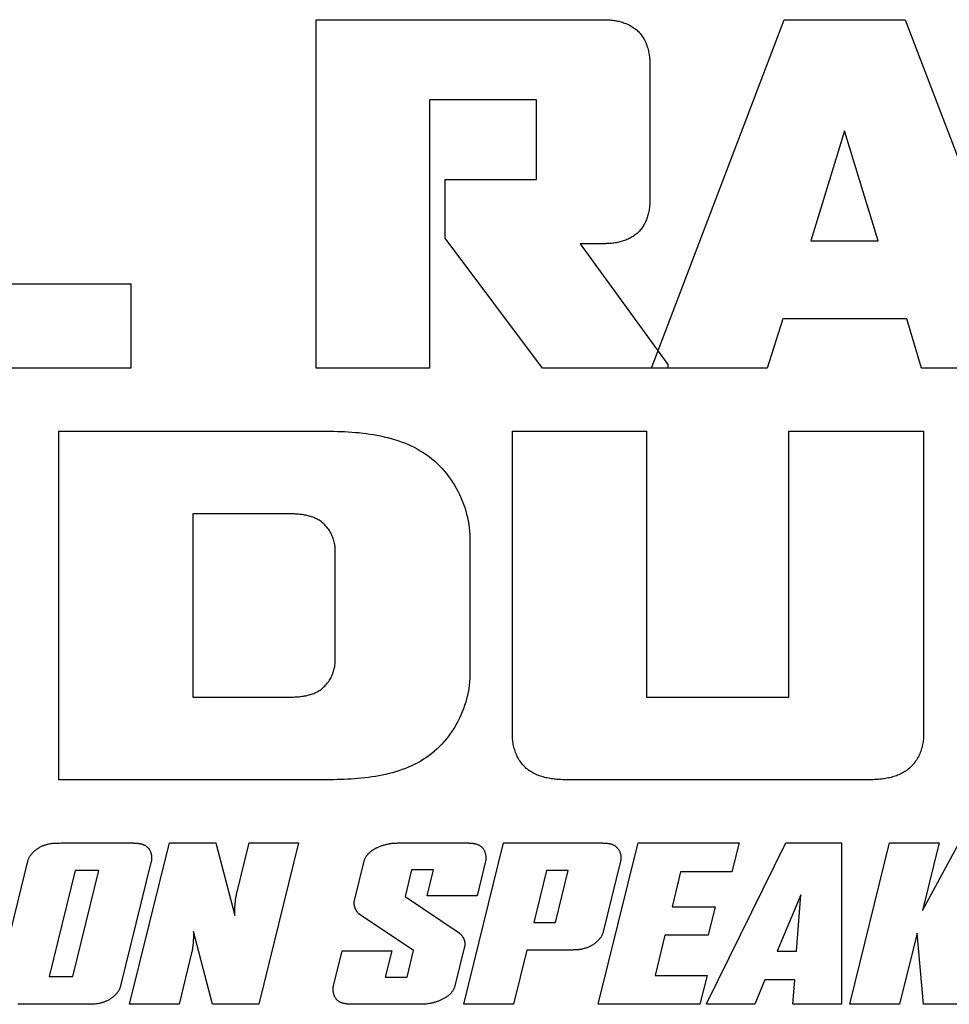
# Model space of a CAD drawing. Units: millimetres. Extents: x -412 to 1233, y -616 to 928.
# Drawn here: x 1133 to 1148, y 247 to 263 of the extents above; entities that cross this region are included whole.
import ezdxf

# ---------------------------------------------------------------- set-up
doc = ezdxf.new("R2010")
doc.units = ezdxf.units.MM
doc.header["$LTSCALE"] = 23.1
doc.layers.get('0').update_dxf_attribs({"linetype": 'CONTINUOUS'})
doc.layers.add('VRSTVA_1', color=7, linetype='CONTINUOUS')

msp = doc.modelspace()

# ---------------------------------------------------------------- linework, layer by layer
at = {"color": 7, "linetype": 'Continuous'}
for p, q in [((1143.127, 257.539), (1145.263, 263.147)), ((1145.263, 263.147), (1147.214, 263.147)), ((1147.214, 263.147), (1149.352, 257.539)), ((1146.235, 261.352), (1145.692, 259.578)), ((1146.777, 259.578), (1146.235, 261.352)), ((1145.692, 259.578), (1146.777, 259.578)), ((1131.474, 258.886), (1134.721, 258.886)), ((1134.721, 258.886), (1134.721, 257.525)), ((1145.239, 258.32), (1144.988, 257.525)), ((1147.239, 258.32), (1145.239, 258.32)), ((1147.474, 257.525), (1147.239, 258.32)), ((1134.721, 257.525), (1129.395, 257.525)), ((1143.127, 257.525), (1143.127, 257.539)), ((1144.988, 257.525), (1143.127, 257.525)), ((1149.352, 257.525), (1147.474, 257.525)), ((1142.262, 247.263), (1142.903, 249.866)), ((1142.903, 249.866), (1144.532, 249.866)), ((1144.008, 247.27), (1145.289, 249.866)), ((1144.532, 249.866), (1144.417, 249.399)), ((1145.289, 249.866), (1146.183, 249.866)), ((1146.183, 249.866), (1146.185, 247.27)), ((1146.321, 247.263), (1146.961, 249.866)), ((1146.961, 249.866), (1147.762, 249.866)), ((1147.494, 248.776), (1148.086, 249.866)), ((1147.762, 249.866), (1147.494, 248.776)), ((1133.823, 249.42), (1133.402, 247.709)), ((1133.786, 247.709), (1134.207, 249.42)), ((1134.207, 249.42), (1133.823, 249.42)), ((1141.427, 249.42), (1141.221, 248.581)), ((1141.777, 249.42), (1141.427, 249.42)), ((1141.571, 248.581), (1141.777, 249.42)), ((1143.588, 249.399), (1143.451, 248.837)), ((1144.417, 249.399), (1143.588, 249.399)), ((1145.527, 249.031), (1145.149, 248.118)), ((1145.462, 248.118), (1145.527, 249.031)), ((1143.451, 248.837), (1144.147, 248.837)), ((1144.147, 248.837), (1144.033, 248.377)), ((1141.221, 248.581), (1141.571, 248.581)), ((1143.336, 248.377), (1143.178, 247.73)), ((1144.033, 248.377), (1143.336, 248.377)), ((1147.405, 248.411), (1147.122, 247.263)), ((1147.506, 247.263), (1147.405, 248.411)), ((1145.149, 248.118), (1145.462, 248.118)), ((1133.402, 247.709), (1133.786, 247.709)), ((1143.178, 247.73), (1144.017, 247.73)), ((1144.017, 247.73), (1143.902, 247.263)), ((1144.949, 247.658), (1144.785, 247.263)), ((1145.431, 247.658), (1144.949, 247.658)), ((1145.399, 247.263), (1145.431, 247.658)), ((1143.902, 247.263), (1142.262, 247.263)), ((1144.006, 247.263), (1144.008, 247.27)), ((1144.785, 247.263), (1144.006, 247.263)), ((1146.184, 247.263), (1145.399, 247.263)), ((1146.185, 247.27), (1146.184, 247.263)), ((1147.122, 247.263), (1146.321, 247.263)), ((1148.363, 247.263), (1147.506, 247.263))]:
    msp.add_line(p, q, dxfattribs=at)
at = {"layer": 'VRSTVA_1', "color": 7, "linetype": 'Continuous'}
for p, q in [((1137.711, 257.525), (1137.711, 263.147)), ((1137.711, 263.147), (1142.358, 263.147)), ((1143.094, 262.448), (1143.094, 260.226)), ((1139.54, 261.852), (1139.54, 257.525)), ((1141.264, 261.852), (1139.54, 261.852)), ((1141.264, 260.571), (1141.264, 261.852)), ((1139.791, 259.622), (1139.791, 260.571)), ((1139.791, 260.571), (1141.264, 260.571)), ((1141.362, 257.525), (1139.791, 259.622)), ((1141.969, 259.533), (1143.386, 257.584)), ((1142.358, 259.533), (1141.969, 259.533)), ((1139.54, 257.525), (1137.711, 257.525)), ((1143.386, 257.525), (1141.362, 257.525)), ((1143.386, 257.584), (1143.386, 257.525)), ((1133.558, 250.885), (1133.558, 256.508)), ((1133.558, 256.508), (1137.883, 256.508)), ((1140.878, 251.585), (1140.878, 256.508)), ((1140.878, 256.508), (1143.04, 256.508)), ((1143.04, 256.508), (1143.04, 252.217)), ((1145.336, 252.217), (1145.336, 256.508)), ((1145.336, 256.508), (1147.507, 256.508)), ((1147.507, 256.508), (1147.507, 251.585)), ((1135.72, 255.176), (1135.72, 252.217)), ((1140.189, 254.786), (1140.189, 252.571)), ((1138.017, 252.791), (1138.017, 254.602)), ((1143.04, 252.217), (1145.336, 252.217)), ((1137.883, 250.885), (1133.558, 250.885)), ((1146.628, 250.885), (1141.748, 250.885)), ((1133.569, 249.865), (1133.598, 249.866)), ((1133.598, 249.866), (1134.66, 249.866)), ((1134.66, 249.866), (1134.712, 249.866)), ((1134.702, 247.263), (1135.343, 249.866)), ((1135.343, 249.866), (1136.094, 249.866)), ((1136.094, 249.866), (1136.398, 248.694)), ((1136.427, 249.035), (1136.632, 249.866)), ((1136.632, 249.866), (1137.427, 249.866)), ((1137.427, 249.866), (1136.786, 247.263)), ((1139.024, 249.866), (1140.044, 249.866)), ((1140.044, 249.866), (1140.061, 249.866)), ((1140.061, 249.866), (1140.104, 249.866)), ((1140.095, 247.263), (1140.735, 249.866)), ((1140.735, 249.866), (1142.23, 249.866)), ((1142.23, 249.866), (1142.282, 249.866)), ((1132.565, 247.559), (1133.059, 249.57)), ((1135.051, 249.57), (1134.556, 247.559)), ((1138.329, 248.936), (1138.484, 249.57)), ((1140.444, 249.573), (1140.306, 249.014)), ((1142.621, 249.57), (1142.341, 248.432)), ((1139.251, 249.43), (1139.145, 249.001)), ((1139.602, 249.43), (1139.251, 249.43)), ((1139.499, 249.014), (1139.602, 249.43)), ((1139.145, 249.001), (1140.016, 248.415)), ((1140.306, 249.014), (1139.499, 249.014)), ((1136.398, 248.694), (1136.398, 248.721)), ((1139.282, 248.132), (1138.406, 248.717)), ((1135.731, 248.435), (1135.731, 248.406)), ((1136.036, 247.263), (1135.731, 248.435)), ((1137.99, 247.559), (1138.13, 248.128)), ((1138.13, 248.128), (1138.931, 248.128)), ((1138.931, 248.128), (1138.825, 247.699)), ((1139.177, 247.699), (1139.282, 248.132)), ((1140.105, 248.196), (1139.948, 247.559)), ((1141.111, 248.138), (1140.896, 247.263)), ((1141.797, 248.138), (1141.111, 248.138)), ((1141.826, 248.138), (1141.797, 248.138)), ((1135.702, 248.095), (1135.498, 247.263)), ((1138.825, 247.699), (1139.177, 247.699)), ((1132.95, 247.263), (1132.898, 247.263)), ((1134.04, 247.263), (1132.95, 247.263)), ((1135.498, 247.263), (1134.702, 247.263)), ((1136.786, 247.263), (1136.036, 247.263)), ((1138.375, 247.263), (1138.333, 247.263)), ((1139.403, 247.263), (1138.375, 247.263)), ((1140.896, 247.263), (1140.095, 247.263))]:
    msp.add_line(p, q, dxfattribs=at)
for points in [[(1142.358, 263.147), (1142.377, 263.147), (1142.396, 263.147), (1142.416, 263.146), (1142.435, 263.144), (1142.455, 263.143), (1142.474, 263.141), (1142.494, 263.139), (1142.514, 263.136), (1142.534, 263.133), (1142.553, 263.129), (1142.573, 263.125), (1142.592, 263.121), (1142.612, 263.116), (1142.631, 263.111), (1142.65, 263.105), (1142.669, 263.099), (1142.687, 263.093), (1142.706, 263.086), (1142.724, 263.078), (1142.742, 263.07), (1142.76, 263.062), (1142.777, 263.053), (1142.794, 263.044), (1142.811, 263.034), (1142.827, 263.023), (1142.843, 263.013), (1142.858, 263.001), (1142.873, 262.989), (1142.888, 262.977), (1142.902, 262.964), (1142.915, 262.95), (1142.929, 262.935), (1142.941, 262.92), (1142.954, 262.904), (1142.965, 262.888), (1142.976, 262.872), (1142.987, 262.855), (1142.997, 262.838), (1143.007, 262.82), (1143.016, 262.802), (1143.024, 262.783), (1143.032, 262.765), (1143.04, 262.746), (1143.047, 262.727), (1143.053, 262.707), (1143.059, 262.688), (1143.065, 262.668), (1143.07, 262.648), (1143.074, 262.628), (1143.079, 262.608), (1143.082, 262.588), (1143.085, 262.568), (1143.088, 262.548), (1143.09, 262.528), (1143.091, 262.508), (1143.093, 262.488), (1143.093, 262.468), (1143.094, 262.448)], [(1143.094, 260.226), (1143.093, 260.207), (1143.093, 260.188), (1143.092, 260.169), (1143.09, 260.15), (1143.088, 260.13), (1143.086, 260.111), (1143.083, 260.091), (1143.08, 260.072), (1143.076, 260.052), (1143.072, 260.033), (1143.067, 260.014), (1143.062, 259.995), (1143.056, 259.976), (1143.05, 259.957), (1143.044, 259.938), (1143.037, 259.92), (1143.029, 259.902), (1143.021, 259.884), (1143.013, 259.866), (1143.004, 259.849), (1142.995, 259.832), (1142.985, 259.815), (1142.974, 259.799), (1142.963, 259.783), (1142.952, 259.768), (1142.94, 259.753), (1142.928, 259.738), (1142.915, 259.725), (1142.902, 259.711), (1142.888, 259.698), (1142.873, 259.686), (1142.858, 259.674), (1142.843, 259.663), (1142.827, 259.652), (1142.811, 259.642), (1142.794, 259.633), (1142.777, 259.623), (1142.759, 259.615), (1142.742, 259.607), (1142.724, 259.599), (1142.706, 259.592), (1142.687, 259.585), (1142.668, 259.579), (1142.65, 259.573), (1142.631, 259.567), (1142.611, 259.563), (1142.592, 259.558), (1142.572, 259.554), (1142.553, 259.55), (1142.533, 259.547), (1142.514, 259.544), (1142.494, 259.541), (1142.474, 259.539), (1142.455, 259.537), (1142.435, 259.536), (1142.416, 259.535), (1142.396, 259.534), (1142.377, 259.533), (1142.358, 259.533)], [(1137.883, 256.508), (1137.94, 256.508), (1137.997, 256.507), (1138.054, 256.506), (1138.112, 256.504), (1138.17, 256.502), (1138.228, 256.498), (1138.286, 256.495), (1138.344, 256.49), (1138.403, 256.485), (1138.461, 256.478), (1138.519, 256.471), (1138.577, 256.463), (1138.635, 256.454), (1138.692, 256.444), (1138.749, 256.432), (1138.806, 256.42), (1138.863, 256.406), (1138.918, 256.392), (1138.974, 256.375), (1139.029, 256.358), (1139.083, 256.339), (1139.136, 256.319), (1139.189, 256.297), (1139.241, 256.274), (1139.292, 256.249), (1139.342, 256.222), (1139.391, 256.194), (1139.439, 256.164), (1139.487, 256.133), (1139.533, 256.099), (1139.577, 256.064), (1139.62, 256.028), (1139.66, 255.99), (1139.7, 255.951), (1139.739, 255.911), (1139.776, 255.869), (1139.812, 255.825), (1139.846, 255.78), (1139.879, 255.734), (1139.911, 255.687), (1139.941, 255.639), (1139.969, 255.59), (1139.996, 255.539), (1140.022, 255.488), (1140.045, 255.437), (1140.068, 255.384), (1140.088, 255.331), (1140.107, 255.278), (1140.123, 255.224), (1140.138, 255.17), (1140.151, 255.115), (1140.163, 255.06), (1140.172, 255.005), (1140.179, 254.95), (1140.184, 254.896), (1140.188, 254.841), (1140.189, 254.786)], [(1138.017, 254.602), (1138.017, 254.621), (1138.016, 254.641), (1138.014, 254.66), (1138.011, 254.68), (1138.007, 254.699), (1138.003, 254.719), (1137.998, 254.738), (1137.992, 254.757), (1137.986, 254.776), (1137.979, 254.795), (1137.971, 254.814), (1137.963, 254.833), (1137.954, 254.851), (1137.945, 254.869), (1137.935, 254.886), (1137.924, 254.904), (1137.913, 254.92), (1137.901, 254.937), (1137.889, 254.953), (1137.876, 254.968), (1137.863, 254.983), (1137.849, 254.998), (1137.835, 255.012), (1137.82, 255.025), (1137.805, 255.037), (1137.79, 255.049), (1137.774, 255.061), (1137.758, 255.071), (1137.742, 255.081), (1137.725, 255.09), (1137.708, 255.099), (1137.691, 255.107), (1137.673, 255.114), (1137.655, 255.121), (1137.637, 255.128), (1137.618, 255.134), (1137.6, 255.139), (1137.581, 255.144), (1137.562, 255.148), (1137.543, 255.152), (1137.523, 255.156), (1137.504, 255.159), (1137.484, 255.162), (1137.465, 255.164), (1137.445, 255.167), (1137.425, 255.169), (1137.405, 255.17), (1137.385, 255.172), (1137.365, 255.173), (1137.345, 255.174), (1137.325, 255.174), (1137.305, 255.175), (1137.285, 255.175), (1137.265, 255.176), (1137.245, 255.176), (1137.225, 255.176), (1137.205, 255.176), (1135.72, 255.176)], [(1137.225, 252.217), (1137.245, 252.217), (1137.265, 252.218), (1137.285, 252.218), (1137.305, 252.218), (1137.325, 252.219), (1137.345, 252.22), (1137.365, 252.221), (1137.385, 252.222), (1137.405, 252.223), (1137.425, 252.225), (1137.445, 252.227), (1137.465, 252.229), (1137.484, 252.232), (1137.504, 252.235), (1137.523, 252.238), (1137.543, 252.241), (1137.562, 252.245), (1137.581, 252.25), (1137.6, 252.255), (1137.618, 252.26), (1137.637, 252.266), (1137.655, 252.272), (1137.673, 252.279), (1137.691, 252.287), (1137.708, 252.295), (1137.725, 252.304), (1137.742, 252.313), (1137.758, 252.323), (1137.774, 252.333), (1137.79, 252.344), (1137.805, 252.356), (1137.82, 252.369), (1137.835, 252.382), (1137.849, 252.396), (1137.863, 252.411), (1137.876, 252.425), (1137.889, 252.441), (1137.901, 252.457), (1137.913, 252.473), (1137.924, 252.49), (1137.935, 252.507), (1137.945, 252.525), (1137.954, 252.543), (1137.963, 252.561), (1137.971, 252.58), (1137.979, 252.598), (1137.986, 252.617), (1137.992, 252.636), (1137.998, 252.656), (1138.003, 252.675), (1138.007, 252.694), (1138.011, 252.714), (1138.014, 252.733), (1138.016, 252.753), (1138.017, 252.772), (1138.017, 252.791)], [(1140.189, 252.571), (1140.188, 252.517), (1140.184, 252.463), (1140.179, 252.409), (1140.172, 252.354), (1140.162, 252.3), (1140.151, 252.246), (1140.138, 252.192), (1140.123, 252.138), (1140.106, 252.085), (1140.087, 252.032), (1140.067, 251.98), (1140.045, 251.928), (1140.021, 251.877), (1139.996, 251.827), (1139.968, 251.777), (1139.94, 251.729), (1139.91, 251.681), (1139.878, 251.635), (1139.845, 251.59), (1139.811, 251.546), (1139.775, 251.503), (1139.738, 251.461), (1139.7, 251.422), (1139.66, 251.383), (1139.619, 251.346), (1139.577, 251.311), (1139.534, 251.278), (1139.489, 251.246), (1139.443, 251.216), (1139.397, 251.187), (1139.349, 251.16), (1139.301, 251.135), (1139.251, 251.111), (1139.201, 251.089), (1139.15, 251.068), (1139.098, 251.049), (1139.046, 251.031), (1138.993, 251.014), (1138.94, 250.999), (1138.886, 250.985), (1138.831, 250.972), (1138.777, 250.96), (1138.721, 250.949), (1138.666, 250.939), (1138.61, 250.931), (1138.554, 250.923), (1138.498, 250.916), (1138.442, 250.91), (1138.385, 250.905), (1138.329, 250.9), (1138.273, 250.896), (1138.216, 250.893), (1138.16, 250.891), (1138.104, 250.889), (1138.049, 250.887), (1137.993, 250.886), (1137.938, 250.886), (1137.883, 250.885)], [(1135.72, 252.217), (1137.166, 252.217), (1137.186, 252.217), (1137.225, 252.217)], [(1141.748, 250.885), (1141.726, 250.886), (1141.704, 250.886), (1141.682, 250.886), (1141.66, 250.887), (1141.638, 250.888), (1141.615, 250.89), (1141.593, 250.892), (1141.57, 250.894), (1141.548, 250.896), (1141.526, 250.899), (1141.503, 250.902), (1141.481, 250.906), (1141.459, 250.91), (1141.437, 250.914), (1141.415, 250.919), (1141.393, 250.924), (1141.371, 250.93), (1141.35, 250.936), (1141.329, 250.943), (1141.308, 250.95), (1141.287, 250.958), (1141.267, 250.967), (1141.247, 250.976), (1141.227, 250.985), (1141.208, 250.995), (1141.189, 251.006), (1141.171, 251.017), (1141.152, 251.029), (1141.135, 251.042), (1141.118, 251.055), (1141.101, 251.069), (1141.085, 251.084), (1141.07, 251.099), (1141.055, 251.115), (1141.04, 251.132), (1141.026, 251.149), (1141.013, 251.167), (1141, 251.185), (1140.988, 251.204), (1140.977, 251.223), (1140.966, 251.243), (1140.955, 251.263), (1140.946, 251.283), (1140.936, 251.303), (1140.928, 251.324), (1140.92, 251.345), (1140.913, 251.367), (1140.906, 251.388), (1140.9, 251.41), (1140.895, 251.432), (1140.89, 251.454), (1140.887, 251.475), (1140.883, 251.497), (1140.881, 251.519), (1140.879, 251.541), (1140.878, 251.563), (1140.878, 251.585)], [(1147.507, 251.585), (1147.507, 251.563), (1147.506, 251.541), (1147.504, 251.519), (1147.501, 251.497), (1147.498, 251.475), (1147.494, 251.453), (1147.489, 251.431), (1147.484, 251.41), (1147.478, 251.388), (1147.471, 251.366), (1147.464, 251.345), (1147.456, 251.324), (1147.447, 251.303), (1147.437, 251.283), (1147.427, 251.262), (1147.417, 251.242), (1147.406, 251.223), (1147.394, 251.204), (1147.381, 251.185), (1147.369, 251.167), (1147.355, 251.149), (1147.341, 251.132), (1147.326, 251.115), (1147.311, 251.099), (1147.295, 251.084), (1147.279, 251.069), (1147.262, 251.055), (1147.245, 251.042), (1147.227, 251.029), (1147.209, 251.017), (1147.19, 251.006), (1147.171, 250.995), (1147.152, 250.985), (1147.132, 250.975), (1147.112, 250.966), (1147.091, 250.958), (1147.07, 250.95), (1147.049, 250.943), (1147.028, 250.936), (1147.006, 250.93), (1146.985, 250.924), (1146.963, 250.919), (1146.941, 250.914), (1146.918, 250.91), (1146.896, 250.906), (1146.874, 250.902), (1146.851, 250.899), (1146.829, 250.896), (1146.806, 250.894), (1146.784, 250.892), (1146.761, 250.89), (1146.739, 250.888), (1146.716, 250.887), (1146.694, 250.886), (1146.672, 250.886), (1146.649, 250.886), (1146.628, 250.885)], [(1133.059, 249.57), (1133.062, 249.581), (1133.065, 249.591), (1133.069, 249.602), (1133.073, 249.612), (1133.078, 249.622), (1133.083, 249.633), (1133.088, 249.642), (1133.094, 249.652), (1133.1, 249.662), (1133.107, 249.671), (1133.114, 249.68), (1133.121, 249.69), (1133.129, 249.698), (1133.136, 249.707), (1133.145, 249.716), (1133.153, 249.724), (1133.162, 249.732), (1133.171, 249.74), (1133.18, 249.748), (1133.189, 249.755), (1133.199, 249.762), (1133.209, 249.769), (1133.219, 249.776), (1133.229, 249.783), (1133.239, 249.789), (1133.249, 249.795), (1133.26, 249.801), (1133.271, 249.806), (1133.282, 249.812), (1133.293, 249.817), (1133.304, 249.822), (1133.315, 249.826), (1133.326, 249.831), (1133.337, 249.835), (1133.348, 249.838), (1133.36, 249.842), (1133.371, 249.845), (1133.382, 249.848), (1133.397, 249.851), (1133.411, 249.854), (1133.425, 249.857), (1133.44, 249.859), (1133.454, 249.86), (1133.469, 249.862), (1133.483, 249.863), (1133.497, 249.864), (1133.512, 249.864), (1133.526, 249.865), (1133.541, 249.865), (1133.555, 249.865), (1133.569, 249.865)], [(1134.712, 249.866), (1134.729, 249.866), (1134.738, 249.866), (1134.747, 249.866), (1134.756, 249.866), (1134.765, 249.865), (1134.774, 249.865), (1134.783, 249.865), (1134.792, 249.864), (1134.801, 249.864), (1134.81, 249.863), (1134.819, 249.862), (1134.828, 249.862), (1134.836, 249.861), (1134.845, 249.859), (1134.854, 249.858), (1134.862, 249.857), (1134.871, 249.855), (1134.879, 249.853), (1134.887, 249.851), (1134.895, 249.849), (1134.903, 249.847), (1134.911, 249.844), (1134.919, 249.841), (1134.927, 249.838), (1134.934, 249.835), (1134.941, 249.832), (1134.948, 249.828), (1134.955, 249.824), (1134.962, 249.82), (1134.969, 249.815), (1134.975, 249.81), (1134.981, 249.805), (1134.987, 249.8), (1134.993, 249.794), (1134.999, 249.788), (1135.004, 249.782), (1135.009, 249.775), (1135.014, 249.769), (1135.019, 249.762), (1135.023, 249.754), (1135.027, 249.747), (1135.031, 249.739), (1135.034, 249.731), (1135.038, 249.723), (1135.041, 249.715), (1135.044, 249.707), (1135.046, 249.698), (1135.049, 249.69), (1135.051, 249.681), (1135.052, 249.673), (1135.054, 249.664), (1135.055, 249.655), (1135.056, 249.646), (1135.057, 249.638), (1135.057, 249.629), (1135.057, 249.62), (1135.057, 249.612), (1135.056, 249.603), (1135.055, 249.594), (1135.054, 249.586), (1135.053, 249.578), (1135.051, 249.57)], [(1138.484, 249.57), (1138.487, 249.58), (1138.49, 249.59), (1138.494, 249.6), (1138.498, 249.61), (1138.502, 249.62), (1138.507, 249.629), (1138.512, 249.638), (1138.518, 249.648), (1138.524, 249.656), (1138.53, 249.665), (1138.537, 249.674), (1138.544, 249.682), (1138.551, 249.69), (1138.558, 249.698), (1138.566, 249.706), (1138.574, 249.713), (1138.583, 249.721), (1138.591, 249.728), (1138.6, 249.735), (1138.609, 249.742), (1138.619, 249.748), (1138.628, 249.755), (1138.638, 249.761), (1138.648, 249.767), (1138.658, 249.773), (1138.669, 249.779), (1138.679, 249.784), (1138.69, 249.79), (1138.701, 249.795), (1138.712, 249.8), (1138.723, 249.805), (1138.734, 249.809), (1138.746, 249.814), (1138.757, 249.818), (1138.768, 249.822), (1138.78, 249.826), (1138.792, 249.83), (1138.804, 249.833), (1138.815, 249.836), (1138.827, 249.84), (1138.839, 249.843), (1138.851, 249.845), (1138.863, 249.848), (1138.875, 249.85), (1138.886, 249.853), (1138.898, 249.855), (1138.91, 249.857), (1138.922, 249.858), (1138.933, 249.86), (1138.945, 249.861), (1138.957, 249.862), (1138.968, 249.863), (1138.979, 249.864), (1138.991, 249.865), (1139.002, 249.865), (1139.013, 249.865), (1139.024, 249.866)], [(1140.104, 249.866), (1140.122, 249.866), (1140.131, 249.866), (1140.14, 249.866), (1140.149, 249.866), (1140.158, 249.866), (1140.167, 249.866), (1140.176, 249.865), (1140.185, 249.865), (1140.194, 249.864), (1140.203, 249.864), (1140.211, 249.863), (1140.22, 249.862), (1140.229, 249.861), (1140.238, 249.86), (1140.246, 249.859), (1140.255, 249.858), (1140.263, 249.856), (1140.272, 249.854), (1140.28, 249.852), (1140.288, 249.85), (1140.296, 249.848), (1140.304, 249.845), (1140.312, 249.843), (1140.319, 249.84), (1140.327, 249.837), (1140.334, 249.833), (1140.341, 249.829), (1140.348, 249.825), (1140.355, 249.821), (1140.362, 249.817), (1140.368, 249.812), (1140.374, 249.807), (1140.38, 249.802), (1140.386, 249.796), (1140.392, 249.79), (1140.397, 249.784), (1140.402, 249.777), (1140.407, 249.771), (1140.411, 249.764), (1140.416, 249.756), (1140.42, 249.749), (1140.424, 249.741), (1140.427, 249.733), (1140.431, 249.725), (1140.434, 249.717), (1140.437, 249.709), (1140.439, 249.701), (1140.442, 249.692), (1140.444, 249.684), (1140.445, 249.675), (1140.447, 249.666), (1140.448, 249.658), (1140.449, 249.649), (1140.45, 249.64), (1140.45, 249.632), (1140.45, 249.623), (1140.45, 249.615), (1140.449, 249.606), (1140.448, 249.598), (1140.447, 249.589), (1140.446, 249.581), (1140.444, 249.573)], [(1142.282, 249.866), (1142.3, 249.866), (1142.309, 249.866), (1142.318, 249.866), (1142.327, 249.866), (1142.336, 249.865), (1142.345, 249.865), (1142.354, 249.865), (1142.362, 249.864), (1142.371, 249.864), (1142.38, 249.863), (1142.389, 249.862), (1142.398, 249.862), (1142.407, 249.861), (1142.415, 249.859), (1142.424, 249.858), (1142.432, 249.857), (1142.441, 249.855), (1142.449, 249.853), (1142.457, 249.851), (1142.466, 249.849), (1142.474, 249.847), (1142.481, 249.844), (1142.489, 249.841), (1142.497, 249.838), (1142.504, 249.835), (1142.512, 249.832), (1142.519, 249.828), (1142.526, 249.824), (1142.532, 249.82), (1142.539, 249.815), (1142.545, 249.81), (1142.552, 249.805), (1142.558, 249.8), (1142.563, 249.794), (1142.569, 249.788), (1142.574, 249.782), (1142.579, 249.775), (1142.584, 249.769), (1142.589, 249.762), (1142.593, 249.754), (1142.597, 249.747), (1142.601, 249.739), (1142.605, 249.731), (1142.608, 249.723), (1142.611, 249.715), (1142.614, 249.707), (1142.616, 249.698), (1142.619, 249.69), (1142.621, 249.681), (1142.623, 249.673), (1142.624, 249.664), (1142.625, 249.655), (1142.626, 249.646), (1142.627, 249.638), (1142.627, 249.629), (1142.627, 249.62), (1142.627, 249.612), (1142.626, 249.603), (1142.625, 249.594), (1142.624, 249.586), (1142.623, 249.578), (1142.621, 249.57)], [(1136.398, 248.721), (1136.399, 248.749), (1136.399, 248.762), (1136.399, 248.776), (1136.399, 248.79), (1136.4, 248.804), (1136.4, 248.817), (1136.401, 248.831), (1136.401, 248.845), (1136.402, 248.859), (1136.403, 248.872), (1136.404, 248.886), (1136.405, 248.9), (1136.407, 248.913), (1136.408, 248.927), (1136.41, 248.94), (1136.412, 248.954), (1136.414, 248.968), (1136.416, 248.981), (1136.419, 248.994), (1136.421, 249.008), (1136.424, 249.021), (1136.427, 249.035)], [(1138.406, 248.717), (1138.402, 248.721), (1138.398, 248.724), (1138.394, 248.728), (1138.39, 248.731), (1138.387, 248.735), (1138.383, 248.739), (1138.379, 248.744), (1138.376, 248.748), (1138.372, 248.752), (1138.369, 248.757), (1138.366, 248.761), (1138.363, 248.766), (1138.36, 248.771), (1138.357, 248.775), (1138.354, 248.78), (1138.351, 248.785), (1138.349, 248.79), (1138.346, 248.796), (1138.344, 248.801), (1138.342, 248.806), (1138.34, 248.811), (1138.338, 248.817), (1138.336, 248.822), (1138.334, 248.827), (1138.333, 248.833), (1138.331, 248.838), (1138.33, 248.844), (1138.329, 248.849), (1138.327, 248.855), (1138.327, 248.861), (1138.326, 248.866), (1138.325, 248.872), (1138.325, 248.877), (1138.324, 248.883), (1138.324, 248.888), (1138.324, 248.894), (1138.324, 248.899), (1138.324, 248.905), (1138.325, 248.91), (1138.325, 248.915), (1138.326, 248.921), (1138.327, 248.926), (1138.328, 248.931), (1138.329, 248.936)], [(1135.731, 248.406), (1135.731, 248.378), (1135.731, 248.364), (1135.73, 248.349), (1135.73, 248.335), (1135.73, 248.321), (1135.729, 248.306), (1135.728, 248.292), (1135.728, 248.278), (1135.727, 248.264), (1135.726, 248.249), (1135.725, 248.235), (1135.723, 248.221), (1135.722, 248.207), (1135.72, 248.193), (1135.718, 248.179), (1135.716, 248.164), (1135.714, 248.15), (1135.711, 248.136), (1135.708, 248.122), (1135.705, 248.109), (1135.702, 248.095)], [(1140.016, 248.415), (1140.02, 248.412), (1140.024, 248.409), (1140.028, 248.405), (1140.032, 248.402), (1140.036, 248.398), (1140.04, 248.395), (1140.044, 248.391), (1140.048, 248.387), (1140.051, 248.383), (1140.055, 248.379), (1140.058, 248.375), (1140.062, 248.37), (1140.065, 248.366), (1140.068, 248.361), (1140.071, 248.357), (1140.074, 248.352), (1140.077, 248.347), (1140.08, 248.343), (1140.082, 248.338), (1140.085, 248.333), (1140.087, 248.328), (1140.09, 248.323), (1140.092, 248.317), (1140.094, 248.312), (1140.096, 248.307), (1140.098, 248.302), (1140.1, 248.297), (1140.101, 248.291), (1140.103, 248.286), (1140.104, 248.281), (1140.105, 248.275), (1140.106, 248.27), (1140.107, 248.264), (1140.108, 248.259), (1140.109, 248.254), (1140.109, 248.248), (1140.109, 248.243), (1140.11, 248.238), (1140.11, 248.232), (1140.11, 248.227), (1140.109, 248.222), (1140.109, 248.217), (1140.108, 248.211), (1140.107, 248.206), (1140.107, 248.201), (1140.105, 248.196)], [(1142.341, 248.432), (1142.338, 248.422), (1142.335, 248.411), (1142.331, 248.401), (1142.327, 248.391), (1142.323, 248.381), (1142.318, 248.371), (1142.312, 248.361), (1142.307, 248.352), (1142.301, 248.342), (1142.294, 248.333), (1142.288, 248.324), (1142.281, 248.315), (1142.273, 248.306), (1142.266, 248.298), (1142.258, 248.29), (1142.249, 248.281), (1142.241, 248.274), (1142.232, 248.266), (1142.223, 248.258), (1142.214, 248.251), (1142.205, 248.244), (1142.195, 248.237), (1142.185, 248.23), (1142.175, 248.224), (1142.165, 248.218), (1142.155, 248.212), (1142.145, 248.206), (1142.134, 248.2), (1142.124, 248.195), (1142.113, 248.19), (1142.102, 248.185), (1142.091, 248.18), (1142.08, 248.176), (1142.069, 248.172), (1142.058, 248.168), (1142.047, 248.165), (1142.036, 248.161), (1142.025, 248.158), (1142.014, 248.155), (1141.999, 248.152), (1141.985, 248.149), (1141.97, 248.147), (1141.956, 248.145), (1141.942, 248.143), (1141.927, 248.142), (1141.913, 248.141), (1141.898, 248.14), (1141.884, 248.139), (1141.869, 248.139), (1141.855, 248.139), (1141.841, 248.138), (1141.826, 248.138)], [(1134.556, 247.559), (1134.553, 247.548), (1134.55, 247.538), (1134.546, 247.527), (1134.542, 247.517), (1134.537, 247.507), (1134.532, 247.497), (1134.527, 247.487), (1134.521, 247.478), (1134.515, 247.469), (1134.509, 247.459), (1134.502, 247.45), (1134.495, 247.441), (1134.488, 247.433), (1134.48, 247.424), (1134.472, 247.416), (1134.464, 247.408), (1134.455, 247.4), (1134.447, 247.392), (1134.438, 247.384), (1134.429, 247.377), (1134.419, 247.37), (1134.41, 247.363), (1134.4, 247.356), (1134.39, 247.35), (1134.38, 247.343), (1134.37, 247.337), (1134.359, 247.332), (1134.349, 247.326), (1134.338, 247.321), (1134.327, 247.315), (1134.316, 247.311), (1134.306, 247.306), (1134.295, 247.302), (1134.284, 247.297), (1134.273, 247.294), (1134.261, 247.29), (1134.25, 247.287), (1134.239, 247.283), (1134.228, 247.281), (1134.214, 247.277), (1134.199, 247.274), (1134.185, 247.272), (1134.17, 247.27), (1134.156, 247.268), (1134.141, 247.267), (1134.127, 247.266), (1134.112, 247.265), (1134.098, 247.264), (1134.084, 247.264), (1134.069, 247.263), (1134.055, 247.263), (1134.04, 247.263)], [(1138.333, 247.263), (1138.315, 247.263), (1138.307, 247.263), (1138.298, 247.263), (1138.289, 247.263), (1138.28, 247.263), (1138.271, 247.263), (1138.262, 247.264), (1138.254, 247.264), (1138.245, 247.264), (1138.236, 247.265), (1138.227, 247.266), (1138.218, 247.267), (1138.21, 247.267), (1138.201, 247.268), (1138.193, 247.27), (1138.184, 247.271), (1138.176, 247.272), (1138.167, 247.274), (1138.159, 247.276), (1138.151, 247.278), (1138.143, 247.28), (1138.135, 247.282), (1138.127, 247.285), (1138.12, 247.288), (1138.112, 247.291), (1138.105, 247.294), (1138.098, 247.297), (1138.09, 247.301), (1138.084, 247.305), (1138.077, 247.309), (1138.07, 247.314), (1138.064, 247.319), (1138.058, 247.324), (1138.052, 247.329), (1138.046, 247.335), (1138.041, 247.341), (1138.036, 247.347), (1138.031, 247.353), (1138.026, 247.36), (1138.021, 247.367), (1138.017, 247.375), (1138.013, 247.382), (1138.009, 247.39), (1138.006, 247.398), (1138.002, 247.406), (1137.999, 247.414), (1137.996, 247.422), (1137.994, 247.431), (1137.992, 247.439), (1137.99, 247.448), (1137.988, 247.456), (1137.987, 247.465), (1137.985, 247.474), (1137.985, 247.482), (1137.984, 247.491), (1137.984, 247.5), (1137.984, 247.509), (1137.984, 247.517), (1137.985, 247.526), (1137.986, 247.534), (1137.987, 247.543), (1137.988, 247.551), (1137.99, 247.559)], [(1139.948, 247.559), (1139.945, 247.548), (1139.942, 247.538), (1139.938, 247.528), (1139.934, 247.518), (1139.929, 247.508), (1139.925, 247.499), (1139.919, 247.49), (1139.914, 247.481), (1139.908, 247.472), (1139.901, 247.463), (1139.895, 247.454), (1139.888, 247.446), (1139.881, 247.438), (1139.873, 247.43), (1139.865, 247.422), (1139.857, 247.415), (1139.848, 247.407), (1139.84, 247.4), (1139.831, 247.393), (1139.821, 247.386), (1139.812, 247.38), (1139.802, 247.373), (1139.792, 247.367), (1139.782, 247.361), (1139.772, 247.355), (1139.761, 247.349), (1139.751, 247.344), (1139.74, 247.338), (1139.729, 247.333), (1139.718, 247.328), (1139.707, 247.323), (1139.695, 247.319), (1139.684, 247.314), (1139.672, 247.31), (1139.661, 247.306), (1139.649, 247.302), (1139.637, 247.299), (1139.625, 247.295), (1139.613, 247.292), (1139.601, 247.289), (1139.59, 247.286), (1139.578, 247.283), (1139.566, 247.28), (1139.554, 247.278), (1139.542, 247.276), (1139.53, 247.274), (1139.518, 247.272), (1139.506, 247.27), (1139.494, 247.269), (1139.482, 247.267), (1139.471, 247.266), (1139.459, 247.265), (1139.448, 247.264), (1139.437, 247.264), (1139.425, 247.263), (1139.414, 247.263), (1139.403, 247.263)]]:
    msp.add_lwpolyline(points, dxfattribs=at)

doc.saveas('drawing.dxf')
